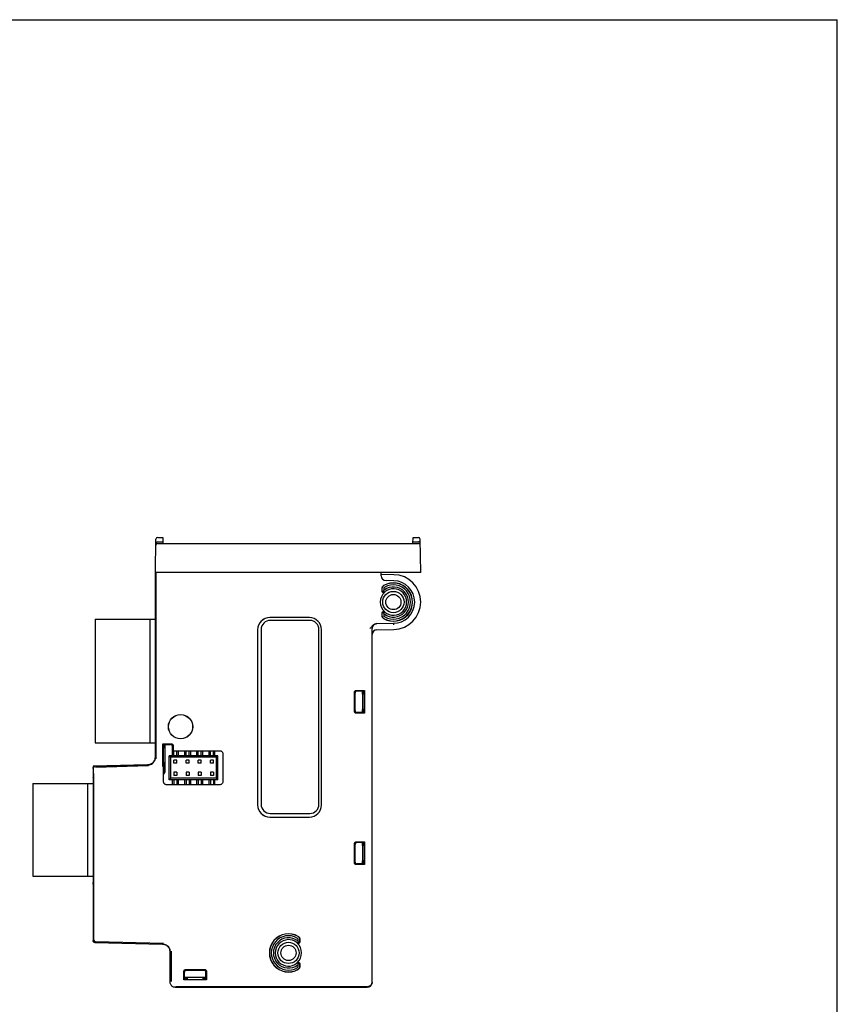
# Model space of a CAD drawing. Units: inches. Extents: x 0 to 17, y 0 to 11.
# Drawn here: x 11.7 to 17, y 4.6 to 11 of the extents above; entities that cross this region are included whole.
import ezdxf

# ---------------------------------------------------------------- set-up
doc = ezdxf.new("R2010")
doc.units = ezdxf.units.IN
doc.header["$LTSCALE"] = 0.935
doc.header["$MEASUREMENT"] = 0
doc.layers.get('0').update_dxf_attribs({"linetype": 'CONTINUOUS'})
doc.layers.add('COS_FEATURE', color=7, linetype='CONTINUOUS')

msp = doc.modelspace()

# ---------------------------------------------------------------- linework, layer by layer
at = {"color": 7, "linetype": 'CONTINUOUS'}
for p, q in [((0, 11), (17, 11)), ((17, 0), (17, 11)), ((12.5844, 7.4201), (12.5882, 7.6368)), ((12.5993, 7.609), (14.288, 7.609)), ((12.5996, 7.6196), (12.6332, 7.6196)), ((12.6, 7.6484), (12.6327, 7.6484)), ((12.6327, 7.6484), (12.6334, 7.609)), ((14.2523, 7.609), (14.253, 7.6484)), ((14.2525, 7.6196), (14.2878, 7.6196)), ((14.253, 7.6484), (14.2874, 7.6484)), ((14.3029, 7.4201), (14.2992, 7.6368)), ((12.5844, 6.2246), (12.5844, 7.4201)), ((14.3029, 7.4201), (12.5844, 7.4201)), ((12.585, 7.4195), (12.5847, 7.4198)), ((12.585, 7.4201), (12.585, 7.3295)), ((12.5899, 6.215), (12.5899, 7.4201)), ((14.047, 7.399), (14.047, 7.4201)), ((14.1289, 7.4067), (14.047, 7.4081)), ((12.585, 7.3379), (12.5844, 7.3374)), ((14.1282, 7.3673), (14.078, 7.3682)), ((12.5844, 7.3284), (12.585, 7.3295)), ((14.0529, 7.3003), (14.0529, 7.3193)), ((14.0539, 7.3025), (14.0539, 7.3188)), ((14.0657, 7.3066), (14.0657, 7.3188)), ((14.0529, 7.1398), (14.0529, 7.1587)), ((14.0539, 7.1403), (14.0539, 7.1566)), ((14.0657, 7.1403), (14.0657, 7.1525)), ((12.1947, 7.1177), (12.1947, 6.3177)), ((12.1947, 7.1177), (12.5881, 7.1177)), ((12.5502, 6.3177), (12.5502, 7.1177)), ((12.5844, 7.1363), (12.5881, 7.1362)), ((12.5844, 7.1248), (12.5851, 7.1241)), ((12.5844, 7.1248), (12.5881, 7.1248)), ((12.5851, 7.1177), (12.5851, 7.1241)), ((12.5851, 7.1241), (12.5881, 7.1241)), ((12.5881, 6.2972), (12.5881, 7.1362)), ((13.5815, 7.1291), (13.3256, 7.1291)), ((13.5815, 7.1287), (13.3256, 7.1287)), ((13.5844, 7.1104), (13.3285, 7.1104)), ((14.0173, 7.0898), (14.1258, 7.0917)), ((14.1258, 7.0917), (14.126, 7.0819)), ((13.2465, 7.05), (13.2465, 5.9161)), ((13.2468, 7.05), (13.2468, 5.9161)), ((13.2695, 7.0514), (13.2695, 5.9195)), ((13.6435, 5.9195), (13.6435, 7.0514)), ((13.6602, 5.9161), (13.6602, 7.05)), ((13.6606, 5.9161), (13.6606, 7.05)), ((13.988, 4.7665), (13.988, 7.0584)), ((14.0189, 7.0505), (14.1289, 7.0524)), ((13.8733, 6.5218), (13.8733, 6.645)), ((13.8778, 6.5263), (13.8778, 6.6406)), ((13.885, 6.6568), (13.9389, 6.6568)), ((13.9235, 6.6523), (13.8895, 6.6523)), ((13.925, 6.6523), (13.925, 6.5145)), ((13.9368, 6.6326), (13.925, 6.6326)), ((13.9258, 6.6326), (13.9258, 6.6523)), ((13.927, 6.6523), (13.927, 6.6326)), ((13.9353, 6.6513), (13.9368, 6.6361)), ((13.9383, 6.651), (13.9368, 6.6361)), ((13.9368, 6.6361), (13.9368, 6.5307)), ((13.9389, 6.6568), (13.9389, 6.5101)), ((13.9389, 6.5101), (13.885, 6.5101)), ((13.9235, 6.5145), (13.8895, 6.5145)), ((13.9368, 6.5342), (13.925, 6.5342)), ((13.9258, 6.5145), (13.9258, 6.5342)), ((13.927, 6.5342), (13.927, 6.5146)), ((13.9368, 6.5307), (13.9353, 6.5156)), ((13.9368, 6.5307), (13.9383, 6.5159)), ((12.1947, 6.3177), (12.5881, 6.3177)), ((12.5851, 6.3089), (12.5851, 6.3177)), ((12.6336, 6.1656), (12.6336, 6.3123)), ((12.6336, 6.3123), (12.6874, 6.3123)), ((12.5844, 6.3083), (12.5851, 6.3089)), ((12.5844, 6.3083), (12.5881, 6.3083)), ((12.5844, 6.2971), (12.5881, 6.2972)), ((12.5851, 6.3089), (12.5881, 6.3089)), ((12.5856, 6.2971), (12.5856, 6.2462)), ((12.5864, 6.2462), (12.5864, 6.2971)), ((12.6356, 6.2917), (12.6341, 6.3065)), ((12.6371, 6.3068), (12.6356, 6.2917)), ((12.6356, 6.2917), (12.6356, 6.1862)), ((12.6356, 6.2882), (12.6474, 6.2882)), ((12.6361, 6.2964), (12.6474, 6.2961)), ((12.6474, 6.2975), (12.6362, 6.2975)), ((12.6461, 6.2975), (12.6461, 6.2988)), ((12.6466, 6.2988), (12.6474, 6.298)), ((12.6466, 6.2988), (12.6474, 6.2988)), ((12.6474, 6.1406), (12.6474, 6.3078)), ((12.6489, 6.3078), (12.6829, 6.3078)), ((12.6947, 6.2961), (12.6947, 6.2911)), ((12.6947, 6.2911), (12.6964, 6.2675)), ((12.6992, 6.2669), (12.6964, 6.2675)), ((12.6992, 6.3006), (12.6992, 6.2669)), ((12.6992, 6.2669), (13.0018, 6.2669)), ((12.7045, 6.2343), (12.7045, 6.2669)), ((12.7242, 6.2343), (12.7242, 6.2669)), ((12.773, 6.2669), (12.773, 6.2343)), ((12.7833, 6.2343), (12.7833, 6.2669)), ((12.8029, 6.2343), (12.8029, 6.2669)), ((12.8132, 6.2343), (12.8132, 6.2669)), ((12.8518, 6.2669), (12.8518, 6.2343)), ((12.862, 6.2343), (12.862, 6.2669)), ((12.8817, 6.2343), (12.8817, 6.2669)), ((12.8919, 6.2343), (12.8919, 6.2669)), ((12.9305, 6.2669), (12.9305, 6.2343)), ((12.9407, 6.2343), (12.9407, 6.2669)), ((12.9604, 6.2343), (12.9604, 6.2669)), ((12.9707, 6.2343), (12.9707, 6.2669)), ((12.6356, 6.1862), (12.6336, 6.1656)), ((12.6356, 6.1897), (12.6474, 6.1897)), ((12.6356, 6.1862), (12.6377, 6.1656)), ((12.6455, 6.1897), (12.6455, 6.1275)), ((12.6466, 6.1341), (12.6466, 6.1897)), ((12.675, 6.0791), (12.675, 6.2343)), ((12.675, 6.2343), (12.6848, 6.2244)), ((12.99, 6.2343), (12.675, 6.2343)), ((12.6848, 6.089), (12.6848, 6.2244)), ((12.9801, 6.2244), (12.6848, 6.2244)), ((12.7045, 6.1862), (12.7045, 6.2059)), ((12.7242, 6.2059), (12.7045, 6.2059)), ((12.7242, 6.1862), (12.7045, 6.1862)), ((12.7242, 6.1862), (12.7242, 6.2059)), ((12.7833, 6.1862), (12.7833, 6.2059)), ((12.8029, 6.2059), (12.7833, 6.2059)), ((12.8029, 6.1862), (12.7833, 6.1862)), ((12.8029, 6.1862), (12.8029, 6.2059)), ((12.862, 6.1862), (12.862, 6.2059)), ((12.8817, 6.2059), (12.862, 6.2059)), ((12.8817, 6.1862), (12.862, 6.1862)), ((12.8817, 6.1862), (12.8817, 6.2059)), ((12.9407, 6.1862), (12.9407, 6.2059)), ((12.9604, 6.2059), (12.9407, 6.2059)), ((12.9604, 6.1862), (12.9407, 6.1862)), ((12.9604, 6.1862), (12.9604, 6.2059)), ((12.99, 6.2343), (12.9801, 6.2244)), ((12.9801, 6.089), (12.9801, 6.2244)), ((12.99, 6.0791), (12.99, 6.2343)), ((13.0215, 6.2473), (13.0215, 6.0661)), ((12.5346, 6.1754), (12.1809, 6.1661)), ((12.1809, 6.1661), (12.1809, 5.0379)), ((12.5346, 6.1734), (12.1924, 6.1644)), ((12.5399, 6.1683), (12.1977, 6.1593)), ((12.6377, 6.1656), (12.6336, 6.1656)), ((12.6377, 6.0662), (12.6377, 6.1656)), ((12.7045, 6.1272), (12.7045, 6.1075)), ((12.7242, 6.1272), (12.7045, 6.1272)), ((12.7242, 6.1272), (12.7242, 6.1075)), ((12.7833, 6.1272), (12.7833, 6.1075)), ((12.8029, 6.1272), (12.7833, 6.1272)), ((12.8029, 6.1272), (12.8029, 6.1075)), ((12.862, 6.1272), (12.862, 6.1075)), ((12.8817, 6.1272), (12.862, 6.1272)), ((12.8817, 6.1272), (12.8817, 6.1075)), ((12.9407, 6.1272), (12.9407, 6.1075)), ((12.9604, 6.1272), (12.9407, 6.1272)), ((12.9604, 6.1272), (12.9604, 6.1075)), ((12.1809, 6.113), (12.1846, 6.113)), ((12.1809, 6.097), (12.1816, 6.0963)), ((12.1846, 6.097), (12.1809, 6.097)), ((12.1809, 6.0933), (12.1846, 6.0933)), ((12.1816, 6.0963), (12.1846, 6.0964)), ((12.1816, 6.0933), (12.1816, 6.0963)), ((12.1846, 5.3945), (12.1846, 6.113)), ((12.1864, 5.0432), (12.1864, 6.12)), ((12.6848, 6.089), (12.675, 6.0791)), ((12.99, 6.0791), (12.675, 6.0791)), ((12.9801, 6.089), (12.6848, 6.089)), ((12.7242, 6.1075), (12.7045, 6.1075)), ((12.7045, 6.0791), (12.7045, 6.0465)), ((12.7242, 6.0791), (12.7242, 6.0465)), ((12.773, 6.0791), (12.773, 6.0465)), ((12.8029, 6.1075), (12.7833, 6.1075)), ((12.7833, 6.0791), (12.7833, 6.0465)), ((12.8029, 6.0791), (12.8029, 6.0465)), ((12.8132, 6.0465), (12.8132, 6.0791)), ((12.8518, 6.0791), (12.8518, 6.0465)), ((12.8817, 6.1075), (12.862, 6.1075)), ((12.862, 6.0791), (12.862, 6.0465)), ((12.8817, 6.0791), (12.8817, 6.0465)), ((12.8919, 6.0465), (12.8919, 6.0791)), ((12.9305, 6.0791), (12.9305, 6.0465)), ((12.9604, 6.1075), (12.9407, 6.1075)), ((12.9407, 6.0791), (12.9407, 6.0465)), ((12.9604, 6.0791), (12.9604, 6.0465)), ((12.9707, 6.0465), (12.9707, 6.0791)), ((12.99, 6.0791), (12.9801, 6.089)), ((11.7911, 6.0539), (11.7911, 5.4539)), ((11.7911, 6.0539), (12.1809, 6.0539)), ((12.1466, 5.4539), (12.1466, 6.0539)), ((13.0018, 6.0465), (12.6574, 6.0465)), ((13.3256, 5.8374), (13.5815, 5.8374)), ((13.3256, 5.837), (13.5815, 5.837)), ((13.3285, 5.8604), (13.5844, 5.8604)), ((13.885, 5.6765), (13.9389, 5.6765)), ((13.9389, 5.6765), (13.9389, 5.5297)), ((13.8733, 5.5415), (13.8733, 5.6647)), ((13.8778, 5.546), (13.8778, 5.6603)), ((13.9235, 5.672), (13.8895, 5.672)), ((13.925, 5.672), (13.925, 5.5342)), ((13.9368, 5.6523), (13.925, 5.6523)), ((13.9258, 5.6523), (13.9258, 5.672)), ((13.927, 5.672), (13.927, 5.6523)), ((13.9353, 5.671), (13.9368, 5.6558)), ((13.9383, 5.6707), (13.9368, 5.6558)), ((13.9368, 5.6558), (13.9368, 5.5504)), ((13.9368, 5.5539), (13.925, 5.5539)), ((13.9258, 5.5342), (13.9258, 5.5539)), ((13.927, 5.5539), (13.927, 5.5342)), ((13.9368, 5.5504), (13.9353, 5.5351)), ((13.9368, 5.5504), (13.9389, 5.5297)), ((13.9389, 5.5297), (13.885, 5.5297)), ((13.9254, 5.5342), (13.8895, 5.5342)), ((11.7911, 5.4539), (12.1809, 5.4539)), ((12.1846, 5.4146), (12.1809, 5.4146)), ((12.1809, 5.4028), (12.1816, 5.4034)), ((12.1809, 5.4028), (12.1846, 5.4028)), ((12.1809, 5.3945), (12.1846, 5.3945)), ((12.1816, 5.4034), (12.1816, 5.4146)), ((12.1816, 5.4034), (12.1846, 5.4034)), ((13.5067, 5.0471), (13.5067, 5.0349)), ((13.5185, 5.0471), (13.5185, 5.0308)), ((13.5195, 5.0477), (13.5195, 5.0287)), ((12.1924, 5.026), (12.6311, 5.0146)), ((12.1979, 5.0314), (12.6366, 5.0199)), ((12.6809, 4.7665), (12.6809, 4.9634)), ((12.6828, 4.9583), (12.6821, 4.9583)), ((12.6821, 4.9524), (12.6821, 4.8641)), ((12.6829, 4.8641), (12.6829, 4.9524)), ((12.6864, 4.9688), (12.6864, 4.772)), ((12.7807, 4.8497), (12.9039, 4.8497)), ((12.7852, 4.8452), (12.8994, 4.8452)), ((13.5067, 4.8808), (13.5067, 4.8687)), ((13.5185, 4.885), (13.5185, 4.8687)), ((13.5195, 4.8871), (13.5195, 4.8681)), ((12.7689, 4.7841), (12.7689, 4.838)), ((12.9157, 4.7841), (12.7689, 4.7841)), ((12.7734, 4.7995), (12.7734, 4.8335)), ((12.9112, 4.798), (12.7734, 4.798)), ((12.7896, 4.7862), (12.7744, 4.7877)), ((12.7896, 4.7862), (12.7747, 4.7847)), ((12.7813, 4.796), (12.793, 4.796)), ((12.7824, 4.7972), (12.793, 4.7972)), ((12.7931, 4.7862), (12.7896, 4.7862)), ((12.7929, 4.7861), (12.793, 4.798)), ((12.7929, 4.7861), (12.8917, 4.7861)), ((12.895, 4.7862), (12.8915, 4.7862)), ((12.8917, 4.798), (12.8917, 4.7861)), ((12.8917, 4.7972), (12.9112, 4.7972)), ((12.8917, 4.796), (12.9112, 4.796)), ((12.9112, 4.7878), (12.895, 4.7862)), ((12.9157, 4.7841), (12.895, 4.7862)), ((12.9112, 4.7878), (12.9112, 4.8335)), ((12.9157, 4.838), (12.9157, 4.7841)), ((12.7124, 4.735), (13.9565, 4.735)), ((12.7179, 4.7405), (13.9565, 4.7405))]:
    msp.add_line(p, q, dxfattribs=at)
msp.add_lwpolyline([(13.9917, 7.0732), (13.9924, 7.0744), (13.9931, 7.0756), (13.9939, 7.0767), (13.9947, 7.0778), (13.9955, 7.0788), (13.9964, 7.0798), (13.9973, 7.0807), (13.9982, 7.0816), (13.9992, 7.0825), (14.0002, 7.0833), (14.0012, 7.084), (14.0022, 7.0847), (14.0032, 7.0854), (14.0043, 7.086), (14.0053, 7.0865), (14.0063, 7.087), (14.0074, 7.0875), (14.0084, 7.0879), (14.0095, 7.0882), (14.0105, 7.0886), (14.0115, 7.0889), (14.0125, 7.0891), (14.0135, 7.0893), (14.0144, 7.0895), (14.0153, 7.0896), (14.0162, 7.0897), (14.017, 7.0898), (14.0177, 7.0898), (14.0184, 7.0899), (14.0188, 7.0899)], dxfattribs=at)
for centre, radius in [((14.1258, 7.2295), 0.0689), ((14.1258, 7.2295), 0.0492), ((12.7478, 6.4225), 0.0787), ((12.7478, 6.4225), 0.0782), ((13.4466, 4.9579), 0.0689), ((13.4466, 4.9579), 0.0492)]:
    msp.add_circle(centre, radius, dxfattribs=at)
for centre, radius, start, end in [((12.5993, 7.5972), 0.0118, 90, 179), ((12.6, 7.6366), 0.0118, 90, 179), ((14.2874, 7.6366), 0.0118, 1.00259, 90.00005), ((14.288, 7.5972), 0.0118, 1, 90), ((14.0785, 7.3997), 0.0315, 181.1093, 269), ((14.1258, 7.2295), 0.1772, 271, 89), ((14.1258, 7.2295), 0.124, 239.37294, 120.62707), ((14.1258, 7.2295), 0.1231, 239.6776, 120.3224), ((14.1258, 7.2295), 0.1112, 239.6776, 120.3224), ((14.1258, 7.2295), 0.1378, 270, 89), ((14.1258, 7.2295), 0.0849, 131.6614, 228.3386), ((14.1258, 7.2295), 0.0977, 232.0655, 127.93379), ((14.1258, 7.2295), 0.0859, 229.61393, 130.38607), ((13.3256, 7.05), 0.0791, 90, 180), ((13.3256, 7.05), 0.0787, 90, 180), ((13.3285, 7.0514), 0.0591, 90, 180), ((13.5815, 7.05), 0.0791, 0, 90), ((13.5815, 7.05), 0.0787, 0, 90), ((13.5844, 7.0514), 0.0591, 0, 90), ((14.0195, 7.0584), 0.0315, 93.94933, 180), ((14.0195, 7.019), 0.0315, 91, 180), ((12.6002, 6.1406), 0.0472, 323.15592, 360), ((13.3256, 5.9161), 0.0791, 180, 270), ((13.3256, 5.9161), 0.0787, 180, 270), ((13.3285, 5.9195), 0.0591, 180, 270), ((13.5815, 5.9161), 0.0791, 270, 360), ((13.5815, 5.9161), 0.0787, 270, 360), ((13.5844, 5.9195), 0.0591, 270, 360), ((13.4466, 4.9579), 0.124, 59.37294, 300.62707), ((13.4466, 4.9579), 0.1231, 59.6776, 300.3224), ((13.4466, 4.9579), 0.1112, 59.6776, 300.3224), ((13.4466, 4.9579), 0.0977, 52.06615, 307.93458), ((13.4466, 4.9579), 0.0859, 49.61393, 310.38607), ((13.4466, 4.9579), 0.0849, 311.6614, 48.3386)]:
    msp.add_arc(centre, radius, start, end, dxfattribs=at)
for points, knots in [([(12.5878, 7.6106), (12.5878, 7.6118), (12.5885, 7.6143), (12.5912, 7.6173), (12.5951, 7.6192), (12.5981, 7.6196), (12.5996, 7.6196)], [0, 0, 0, 0, 0.220502, 0.459102, 0.721749, 1, 1, 1, 1]), ([(14.2996, 7.6106), (14.2996, 7.6118), (14.2989, 7.6143), (14.2962, 7.6173), (14.2923, 7.6192), (14.2893, 7.6196), (14.2878, 7.6196)], [0, 0, 0, 0, 0.220654, 0.459102, 0.721563, 1, 1, 1, 1]), ([(14.0529, 7.3193), (14.0529, 7.321), (14.0534, 7.3244), (14.0553, 7.3292), (14.0584, 7.3333), (14.0611, 7.3354), (14.0626, 7.3363)], [0, 0, 0, 0, 0.250343, 0.500077, 0.749382, 1, 1, 1, 1]), ([(14.0539, 7.3188), (14.0539, 7.3205), (14.0544, 7.3239), (14.0563, 7.3287), (14.0595, 7.3328), (14.0622, 7.3349), (14.0637, 7.3358)], [0, 0, 0, 0, 0.249946, 0.499989, 0.750054, 1, 1, 1, 1]), ([(14.0693, 7.293), (14.0684, 7.2922), (14.0662, 7.2908), (14.0624, 7.2903), (14.0587, 7.2911), (14.0555, 7.2933), (14.0534, 7.2966), (14.0529, 7.2991), (14.0529, 7.3003)], [0, 0, 0, 0, 0.16607, 0.332374, 0.499441, 0.666725, 0.833412, 1, 1, 1, 1]), ([(14.06, 7.2938), (14.0594, 7.294), (14.0581, 7.2946), (14.0565, 7.296), (14.0551, 7.2978), (14.0541, 7.3), (14.0539, 7.3016), (14.0539, 7.3025)], [0, 0, 0, 0, 0.181094, 0.363782, 0.561402, 0.782708, 1, 1, 1, 1]), ([(14.06, 7.2938), (14.0606, 7.2952), (14.0618, 7.2981), (14.0637, 7.3024), (14.065, 7.3052), (14.0657, 7.3066)], [0, 0, 0, 0, 0.330245, 0.663538, 1, 1, 1, 1]), ([(14.06, 7.2938), (14.0606, 7.2935), (14.0618, 7.293), (14.0638, 7.2927), (14.066, 7.2928), (14.0682, 7.2936), (14.0695, 7.2945), (14.0701, 7.295)], [0, 0, 0, 0, 0.182206, 0.364524, 0.561318, 0.782057, 1, 1, 1, 1]), ([(14.0657, 7.3188), (14.0657, 7.3189), (14.0657, 7.3199), (14.0661, 7.3217), (14.0674, 7.3239), (14.0688, 7.3251), (14.0696, 7.3255), (14.0696, 7.3256)], [0, 0, 0, 0, 0.049983, 0.358376, 0.666768, 0.975161, 1, 1, 1, 1]), ([(14.0529, 7.1587), (14.0529, 7.16), (14.0534, 7.1625), (14.0555, 7.1657), (14.0587, 7.168), (14.0624, 7.1688), (14.0662, 7.1682), (14.0684, 7.1669), (14.0693, 7.1661)], [0, 0, 0, 0, 0.166588, 0.333275, 0.500559, 0.667626, 0.83393, 1, 1, 1, 1]), ([(14.06, 7.1653), (14.0594, 7.165), (14.0581, 7.1644), (14.0565, 7.1631), (14.0551, 7.1613), (14.0541, 7.1591), (14.0539, 7.1574), (14.0539, 7.1566)], [0, 0, 0, 0, 0.181095, 0.363783, 0.561401, 0.782707, 1, 1, 1, 1]), ([(14.0637, 7.1233), (14.0622, 7.1242), (14.0595, 7.1263), (14.0563, 7.1304), (14.0544, 7.1352), (14.0539, 7.1386), (14.0539, 7.1403)], [0, 0, 0, 0, 0.249946, 0.500011, 0.750054, 1, 1, 1, 1]), ([(14.06, 7.1653), (14.0606, 7.1656), (14.0618, 7.166), (14.0638, 7.1664), (14.066, 7.1662), (14.0682, 7.1655), (14.0695, 7.1646), (14.0701, 7.1641)], [0, 0, 0, 0, 0.182227, 0.364571, 0.561405, 0.782153, 1, 1, 1, 1]), ([(14.0657, 7.1525), (14.065, 7.1539), (14.0637, 7.1567), (14.0618, 7.161), (14.0606, 7.1638), (14.06, 7.1653)], [0, 0, 0, 0, 0.336504, 0.669776, 1, 1, 1, 1]), ([(14.0696, 7.1335), (14.0696, 7.1335), (14.0688, 7.134), (14.0674, 7.1352), (14.0661, 7.1374), (14.0657, 7.1392), (14.0657, 7.1402), (14.0657, 7.1403)], [0, 0, 0, 0, 0.024839, 0.333232, 0.641624, 0.950017, 1, 1, 1, 1]), ([(13.9762, 7.0576), (13.9778, 7.0603), (13.9807, 7.0653), (13.9853, 7.072), (13.9903, 7.0777), (13.9959, 7.0826), (14.0024, 7.0865), (14.0096, 7.0891), (14.0148, 7.0898), (14.0173, 7.0898)], [0, 0, 0, 0, 0.170438, 0.315454, 0.448376, 0.582156, 0.72066, 0.861145, 1, 1, 1, 1]), ([(14.0626, 7.1228), (14.0611, 7.1237), (14.0584, 7.1258), (14.0553, 7.1299), (14.0534, 7.1347), (14.0529, 7.1381), (14.0529, 7.1398)], [0, 0, 0, 0, 0.250619, 0.499923, 0.749658, 1, 1, 1, 1]), ([(13.8733, 6.645), (13.8733, 6.6466), (13.8739, 6.6497), (13.8765, 6.6536), (13.8804, 6.6562), (13.8835, 6.6568), (13.885, 6.6568)], [0, 0, 0, 0, 0.250475, 0.500985, 0.750882, 1, 1, 1, 1]), ([(13.8895, 6.6523), (13.888, 6.6523), (13.8849, 6.6517), (13.881, 6.6491), (13.8784, 6.6452), (13.8778, 6.6421), (13.8778, 6.6406)], [0, 0, 0, 0, 0.249118, 0.499015, 0.749525, 1, 1, 1, 1]), ([(13.9235, 6.6523), (13.925, 6.6523), (13.9277, 6.6523), (13.9315, 6.6522), (13.9336, 6.6517), (13.9353, 6.6516), (13.9353, 6.6513)], [0, 0, 0, 0, 0.375045, 0.696753, 0.915178, 1, 1, 1, 1]), ([(13.885, 6.5101), (13.8835, 6.5101), (13.8804, 6.5107), (13.8765, 6.5133), (13.8739, 6.5172), (13.8733, 6.5203), (13.8733, 6.5218)], [0, 0, 0, 0, 0.250475, 0.500985, 0.750882, 1, 1, 1, 1]), ([(13.8778, 6.5263), (13.8778, 6.5248), (13.8784, 6.5217), (13.881, 6.5178), (13.8849, 6.5151), (13.888, 6.5145), (13.8895, 6.5145)], [0, 0, 0, 0, 0.249118, 0.499015, 0.749525, 1, 1, 1, 1]), ([(13.9353, 6.5156), (13.9353, 6.5152), (13.9336, 6.5151), (13.9316, 6.5147), (13.9277, 6.5146), (13.925, 6.5145), (13.9235, 6.5145)], [0, 0, 0, 0, 0.084014, 0.301126, 0.623093, 1, 1, 1, 1]), ([(12.6874, 6.3123), (12.6889, 6.3123), (12.692, 6.3117), (12.6959, 6.3091), (12.6986, 6.3052), (12.6992, 6.3021), (12.6992, 6.3006)], [0, 0, 0, 0, 0.250475, 0.500985, 0.750882, 1, 1, 1, 1]), ([(12.6371, 6.3068), (12.6372, 6.3072), (12.6389, 6.3072), (12.6409, 6.3077), (12.6448, 6.3078), (12.6475, 6.3078), (12.6489, 6.3078)], [0, 0, 0, 0, 0.084822, 0.303247, 0.624955, 1, 1, 1, 1]), ([(12.6446, 6.301), (12.644, 6.3024), (12.6423, 6.305), (12.6397, 6.3067), (12.6384, 6.3073)], [0, 0, 0, 0, 0.511654, 1, 1, 1, 1]), ([(12.6427, 6.3055), (12.6438, 6.3044), (12.6452, 6.3022), (12.6459, 6.2997), (12.646, 6.2987)], [0, 0, 0, 0, 0.604793, 1, 1, 1, 1]), ([(12.6947, 6.2961), (12.6947, 6.2976), (12.6941, 6.3007), (12.6915, 6.3046), (12.6875, 6.3072), (12.6844, 6.3078), (12.6829, 6.3078)], [0, 0, 0, 0, 0.249118, 0.499015, 0.749525, 1, 1, 1, 1]), ([(13.0018, 6.2669), (13.0038, 6.2669), (13.008, 6.2663), (13.0135, 6.2634), (13.018, 6.259), (13.0208, 6.2534), (13.0215, 6.2493), (13.0215, 6.2473)], [0, 0, 0, 0, 0.199852, 0.400424, 0.59994, 0.800002, 1, 1, 1, 1]), ([(12.5844, 6.2246), (12.5843, 6.2209), (12.5831, 6.2128), (12.5783, 6.2011), (12.5703, 6.1904), (12.5599, 6.1821), (12.5477, 6.1768), (12.5389, 6.1755), (12.5346, 6.1754)], [0, 0, 0, 0, 0.143622, 0.316881, 0.487578, 0.658172, 0.831174, 1, 1, 1, 1]), ([(12.5346, 6.1734), (12.5389, 6.1735), (12.5477, 6.1749), (12.5599, 6.1802), (12.5703, 6.1885), (12.5783, 6.1991), (12.5833, 6.2114), (12.5844, 6.2202), (12.5844, 6.2246)], [0, 0, 0, 0, 0.164668, 0.333374, 0.499812, 0.666361, 0.835341, 1, 1, 1, 1]), ([(12.5856, 6.2403), (12.5855, 6.2403), (12.5858, 6.2413), (12.5855, 6.2421), (12.5856, 6.2433), (12.5856, 6.244)], [0, 0, 0, 0, 0.120992, 0.471074, 1, 1, 1, 1]), ([(12.5864, 6.2462), (12.5864, 6.2455), (12.5864, 6.2442), (12.5865, 6.2422), (12.5862, 6.2413), (12.5865, 6.2403), (12.5864, 6.2403)], [0, 0, 0, 0, 0.379481, 0.705513, 0.92431, 1, 1, 1, 1]), ([(12.1809, 6.1526), (12.1809, 6.1541), (12.1815, 6.1572), (12.1832, 6.1598), (12.1842, 6.1609)], [0, 0, 0, 0, 0.498458, 1, 1, 1, 1]), ([(12.6574, 6.0465), (12.6553, 6.0465), (12.6512, 6.0471), (12.6456, 6.05), (12.6412, 6.0544), (12.6383, 6.06), (12.6377, 6.0641), (12.6377, 6.0662)], [0, 0, 0, 0, 0.199825, 0.400391, 0.599915, 0.799991, 1, 1, 1, 1]), ([(13.0215, 6.0661), (13.0215, 6.0641), (13.0208, 6.06), (13.018, 6.0544), (13.0135, 6.05), (13.008, 6.0471), (13.0038, 6.0465), (13.0018, 6.0465)], [0, 0, 0, 0, 0.199852, 0.400424, 0.59994, 0.800002, 1, 1, 1, 1]), ([(13.8733, 5.6647), (13.8733, 5.6663), (13.8739, 5.6694), (13.8765, 5.6733), (13.8804, 5.6759), (13.8835, 5.6765), (13.885, 5.6765)], [0, 0, 0, 0, 0.250475, 0.500985, 0.750882, 1, 1, 1, 1]), ([(13.8895, 5.672), (13.888, 5.672), (13.8849, 5.6714), (13.881, 5.6688), (13.8784, 5.6649), (13.8778, 5.6618), (13.8778, 5.6603)], [0, 0, 0, 0, 0.249118, 0.499015, 0.749525, 1, 1, 1, 1]), ([(13.9235, 5.672), (13.925, 5.672), (13.9277, 5.672), (13.9316, 5.6718), (13.9336, 5.6714), (13.9353, 5.6713), (13.9353, 5.671)], [0, 0, 0, 0, 0.376907, 0.698874, 0.915986, 1, 1, 1, 1]), ([(13.885, 5.5297), (13.8835, 5.5297), (13.8804, 5.5304), (13.8765, 5.533), (13.8739, 5.5369), (13.8733, 5.54), (13.8733, 5.5415)], [0, 0, 0, 0, 0.250475, 0.500985, 0.750882, 1, 1, 1, 1]), ([(13.8778, 5.546), (13.8778, 5.5445), (13.8784, 5.5414), (13.881, 5.5375), (13.8849, 5.5348), (13.888, 5.5342), (13.8895, 5.5342)], [0, 0, 0, 0, 0.249118, 0.499015, 0.749525, 1, 1, 1, 1]), ([(13.9353, 5.5351), (13.9352, 5.5348), (13.9338, 5.5347), (13.9322, 5.5344), (13.9289, 5.5343), (13.9267, 5.5342), (13.9254, 5.5342)], [0, 0, 0, 0, 0.083599, 0.300845, 0.624032, 1, 1, 1, 1]), ([(12.1864, 5.0432), (12.1864, 5.0417), (12.187, 5.0386), (12.1896, 5.0347), (12.1934, 5.0321), (12.1964, 5.0314), (12.1979, 5.0314)], [0, 0, 0, 0, 0.251874, 0.507263, 0.756146, 1, 1, 1, 1]), ([(13.5028, 5.0539), (13.5029, 5.0539), (13.5036, 5.0534), (13.505, 5.0522), (13.5063, 5.05), (13.5067, 5.0482), (13.5067, 5.0472), (13.5067, 5.0471)], [0, 0, 0, 0, 0.024839, 0.333232, 0.641624, 0.950017, 1, 1, 1, 1]), ([(13.5088, 5.0641), (13.5102, 5.0632), (13.513, 5.0611), (13.5161, 5.057), (13.5181, 5.0522), (13.5185, 5.0488), (13.5185, 5.0471)], [0, 0, 0, 0, 0.249946, 0.500011, 0.750054, 1, 1, 1, 1]), ([(13.5098, 5.0646), (13.5113, 5.0637), (13.514, 5.0616), (13.5171, 5.0575), (13.519, 5.0528), (13.5195, 5.0494), (13.5195, 5.0477)], [0, 0, 0, 0, 0.250619, 0.499923, 0.749658, 1, 1, 1, 1]), ([(12.6311, 5.0146), (12.6354, 5.0144), (12.6442, 5.0131), (12.6563, 5.0078), (12.6633, 5.0023), (12.6664, 4.9991)], [0, 0, 0, 0, 0.329241, 0.666626, 1, 1, 1, 1]), ([(12.6664, 4.9991), (12.6633, 5.0022), (12.6563, 5.0078), (12.6442, 5.0131), (12.6354, 5.0144), (12.6311, 5.0146)], [0, 0, 0, 0, 0.332938, 0.670787, 1, 1, 1, 1]), ([(12.6758, 4.9857), (12.6772, 4.9827), (12.6799, 4.9755), (12.6809, 4.9677), (12.6809, 4.9634)], [0, 0, 0, 0, 0.436789, 1, 1, 1, 1]), ([(12.6809, 4.9634), (12.6809, 4.9677), (12.6799, 4.9754), (12.6772, 4.9827), (12.6758, 4.9857)], [0, 0, 0, 0, 0.563095, 1, 1, 1, 1]), ([(13.5124, 5.0222), (13.5118, 5.0219), (13.5106, 5.0214), (13.5086, 5.021), (13.5064, 5.0212), (13.5042, 5.0219), (13.5029, 5.0228), (13.5023, 5.0233)], [0, 0, 0, 0, 0.182206, 0.364526, 0.561323, 0.782063, 1, 1, 1, 1]), ([(13.5195, 5.0287), (13.5195, 5.0274), (13.519, 5.0249), (13.5169, 5.0217), (13.5138, 5.0195), (13.51, 5.0186), (13.5062, 5.0192), (13.504, 5.0205), (13.5031, 5.0213)], [0, 0, 0, 0, 0.166588, 0.333275, 0.500559, 0.667626, 0.83393, 1, 1, 1, 1]), ([(13.5067, 5.0349), (13.5074, 5.0335), (13.5087, 5.0307), (13.5106, 5.0264), (13.5119, 5.0236), (13.5124, 5.0222)], [0, 0, 0, 0, 0.336465, 0.669757, 1, 1, 1, 1]), ([(13.5124, 5.0222), (13.5131, 5.0224), (13.5143, 5.023), (13.516, 5.0243), (13.5174, 5.0261), (13.5183, 5.0283), (13.5185, 5.03), (13.5185, 5.0308)], [0, 0, 0, 0, 0.181093, 0.36378, 0.561399, 0.782706, 1, 1, 1, 1]), ([(12.6821, 4.9524), (12.6821, 4.9532), (12.6821, 4.9545), (12.682, 4.9565), (12.6823, 4.9574), (12.682, 4.9583), (12.6821, 4.9583)], [0, 0, 0, 0, 0.379543, 0.705602, 0.924385, 1, 1, 1, 1]), ([(12.6828, 4.9583), (12.683, 4.9583), (12.6827, 4.9574), (12.683, 4.9565), (12.6828, 4.9545), (12.6829, 4.9532), (12.6829, 4.9524)], [0, 0, 0, 0, 0.074921, 0.291492, 0.618647, 1, 1, 1, 1]), ([(12.6821, 4.8582), (12.682, 4.8582), (12.6823, 4.8591), (12.682, 4.86), (12.682, 4.8611), (12.6821, 4.8618)], [0, 0, 0, 0, 0.120992, 0.471074, 1, 1, 1, 1]), ([(12.6829, 4.8641), (12.6829, 4.8633), (12.6828, 4.862), (12.683, 4.86), (12.6827, 4.8591), (12.683, 4.8582), (12.6828, 4.8582)], [0, 0, 0, 0, 0.379481, 0.705513, 0.92431, 1, 1, 1, 1]), ([(12.7689, 4.838), (12.7689, 4.8395), (12.7696, 4.8426), (12.7722, 4.8465), (12.7761, 4.8491), (12.7792, 4.8497), (12.7807, 4.8497)], [0, 0, 0, 0, 0.250475, 0.500985, 0.750882, 1, 1, 1, 1]), ([(12.7852, 4.8452), (12.7837, 4.8452), (12.7806, 4.8446), (12.7767, 4.842), (12.774, 4.8381), (12.7734, 4.835), (12.7734, 4.8335)], [0, 0, 0, 0, 0.249118, 0.499015, 0.749525, 1, 1, 1, 1]), ([(12.9112, 4.8335), (12.9112, 4.835), (12.9106, 4.8381), (12.908, 4.842), (12.9041, 4.8446), (12.901, 4.8452), (12.8994, 4.8452)], [0, 0, 0, 0, 0.249118, 0.499015, 0.749525, 1, 1, 1, 1]), ([(12.9039, 4.8497), (12.9055, 4.8497), (12.9086, 4.8491), (12.9125, 4.8465), (12.9151, 4.8426), (12.9157, 4.8395), (12.9157, 4.838)], [0, 0, 0, 0, 0.250475, 0.500985, 0.750882, 1, 1, 1, 1]), ([(13.5124, 4.8936), (13.5118, 4.8939), (13.5106, 4.8944), (13.5086, 4.8947), (13.5064, 4.8946), (13.5042, 4.8938), (13.5029, 4.893), (13.5023, 4.8925)], [0, 0, 0, 0, 0.182229, 0.364575, 0.561414, 0.782163, 1, 1, 1, 1]), ([(13.5067, 4.8687), (13.5067, 4.8685), (13.5067, 4.8675), (13.5063, 4.8657), (13.505, 4.8635), (13.5036, 4.8624), (13.5029, 4.8619), (13.5028, 4.8619)], [0, 0, 0, 0, 0.049983, 0.358376, 0.666768, 0.975161, 1, 1, 1, 1]), ([(13.5031, 4.8944), (13.504, 4.8953), (13.5062, 4.8966), (13.51, 4.8972), (13.5138, 4.8963), (13.5169, 4.8941), (13.519, 4.8909), (13.5195, 4.8883), (13.5195, 4.8871)], [0, 0, 0, 0, 0.16607, 0.332374, 0.499441, 0.666725, 0.833412, 1, 1, 1, 1]), ([(13.5124, 4.8936), (13.5119, 4.8922), (13.5106, 4.8893), (13.5087, 4.8851), (13.5074, 4.8822), (13.5067, 4.8808)], [0, 0, 0, 0, 0.330221, 0.663491, 1, 1, 1, 1]), ([(13.5185, 4.8687), (13.5185, 4.867), (13.5181, 4.8635), (13.5161, 4.8588), (13.513, 4.8546), (13.5102, 4.8525), (13.5088, 4.8517)], [0, 0, 0, 0, 0.249946, 0.499989, 0.750054, 1, 1, 1, 1]), ([(13.5195, 4.8681), (13.5195, 4.8664), (13.519, 4.863), (13.5171, 4.8583), (13.514, 4.8542), (13.5113, 4.852), (13.5098, 4.8512)], [0, 0, 0, 0, 0.250343, 0.500077, 0.749382, 1, 1, 1, 1]), ([(13.5124, 4.8936), (13.5131, 4.8934), (13.5143, 4.8928), (13.516, 4.8915), (13.5174, 4.8897), (13.5183, 4.8874), (13.5185, 4.8858), (13.5185, 4.885)], [0, 0, 0, 0, 0.181094, 0.363781, 0.561398, 0.782705, 1, 1, 1, 1]), ([(12.7744, 4.7877), (12.7741, 4.7877), (12.774, 4.7894), (12.7736, 4.7914), (12.7735, 4.7953), (12.7734, 4.798), (12.7734, 4.7995)], [0, 0, 0, 0, 0.084014, 0.301126, 0.623093, 1, 1, 1, 1]), ([(12.7124, 4.735), (12.7091, 4.735), (12.7025, 4.7361), (12.6936, 4.7406), (12.6865, 4.7477), (12.6819, 4.7566), (12.6809, 4.7632), (12.6809, 4.7665)], [0, 0, 0, 0, 0.199076, 0.400083, 0.599631, 0.801075, 1, 1, 1, 1]), ([(13.9565, 4.7405), (13.9587, 4.7405), (13.9632, 4.741), (13.97, 4.7432), (13.9764, 4.7472), (13.9817, 4.7526), (13.9855, 4.759), (13.987, 4.7638), (13.9875, 4.7663), (13.9875, 4.7666)], [0, 0, 0, 0, 0.148614, 0.311034, 0.483071, 0.657002, 0.826491, 0.984653, 1, 1, 1, 1]), ([(13.988, 4.7665), (13.988, 4.7632), (13.9869, 4.7566), (13.9824, 4.7477), (13.9753, 4.7406), (13.9664, 4.7361), (13.9598, 4.735), (13.9565, 4.735)], [0, 0, 0, 0, 0.199078, 0.40009, 0.599643, 0.801085, 1, 1, 1, 1])]:
    msp.add_open_spline(points, degree=3, knots=knots, dxfattribs=at)
for points in [[(12.6398, 6.3076), (12.6409, 6.307), (12.6418, 6.3063), (12.6427, 6.3055)], [(12.6454, 6.2975), (12.6453, 6.2987), (12.645, 6.2999), (12.6446, 6.301)], [(12.646, 6.2987), (12.6461, 6.2983), (12.6461, 6.2979), (12.6461, 6.2975)], [(12.5844, 6.2265), (12.5844, 6.2259), (12.5844, 6.2252), (12.5844, 6.2246)], [(12.5856, 6.244), (12.5856, 6.2448), (12.5856, 6.2455), (12.5856, 6.2462)], [(12.1842, 6.1609), (12.1853, 6.162), (12.1866, 6.1628), (12.188, 6.1635)], [(12.188, 6.1635), (12.1894, 6.1641), (12.1909, 6.1644), (12.1924, 6.1644)], [(12.1809, 5.0379), (12.1809, 5.0363), (12.1812, 5.0348), (12.1818, 5.0334)], [(12.1818, 5.0334), (12.1812, 5.0348), (12.1809, 5.0363), (12.1809, 5.0379)], [(12.1818, 5.0334), (12.1821, 5.0327), (12.1824, 5.032), (12.1829, 5.0313)], [(12.1829, 5.0313), (12.1824, 5.032), (12.1821, 5.0327), (12.1818, 5.0334)], [(12.1829, 5.0313), (12.1833, 5.0307), (12.1837, 5.0301), (12.1842, 5.0296)], [(12.1842, 5.0296), (12.1837, 5.0301), (12.1833, 5.0307), (12.1829, 5.0313)], [(12.1842, 5.0296), (12.185, 5.0288), (12.1859, 5.0282), (12.1868, 5.0276)], [(12.1868, 5.0276), (12.1859, 5.0282), (12.185, 5.0288), (12.1842, 5.0296)], [(12.1868, 5.0276), (12.1872, 5.0274), (12.1876, 5.0272), (12.188, 5.027)], [(12.188, 5.027), (12.1876, 5.0272), (12.1872, 5.0274), (12.1868, 5.0276)], [(12.188, 5.027), (12.1894, 5.0264), (12.1909, 5.0261), (12.1924, 5.026)], [(12.1924, 5.026), (12.1909, 5.0261), (12.1894, 5.0264), (12.188, 5.027)], [(12.6664, 4.9991), (12.6666, 4.9989), (12.6669, 4.9986), (12.6671, 4.9984)], [(12.6671, 4.9983), (12.6669, 4.9986), (12.6666, 4.9989), (12.6664, 4.9991)], [(12.6671, 4.9984), (12.6699, 4.9954), (12.6723, 4.9921), (12.6743, 4.9886)], [(12.6743, 4.9886), (12.6723, 4.9921), (12.6699, 4.9954), (12.6671, 4.9983)], [(12.6743, 4.9886), (12.6748, 4.9877), (12.6753, 4.9867), (12.6758, 4.9857)], [(12.6758, 4.9857), (12.6753, 4.9867), (12.6748, 4.9877), (12.6743, 4.9886)], [(12.6821, 4.8618), (12.6821, 4.8626), (12.6821, 4.8633), (12.6821, 4.8641)], [(12.7813, 4.796), (12.7787, 4.796), (12.776, 4.7963), (12.7734, 4.7968)], [(12.7753, 4.7978), (12.7777, 4.7974), (12.7801, 4.7972), (12.7824, 4.7972)], [(13.9875, 4.7666), (13.9878, 4.7684), (13.988, 4.7702), (13.988, 4.772)]]:
    msp.add_open_spline(points, degree=3, dxfattribs=at)
at = {"layer": 'COS_FEATURE', "color": 7, "linetype": 'CONTINUOUS'}
for p, q in [((12.6943, 6.2981), (12.6943, 6.2343)), ((12.7344, 6.2343), (12.7344, 6.2669)), ((12.6943, 6.0791), (12.6943, 6.0465)), ((12.7344, 6.0465), (12.7344, 6.0791))]:
    msp.add_line(p, q, dxfattribs=at)

doc.saveas('drawing.dxf')
